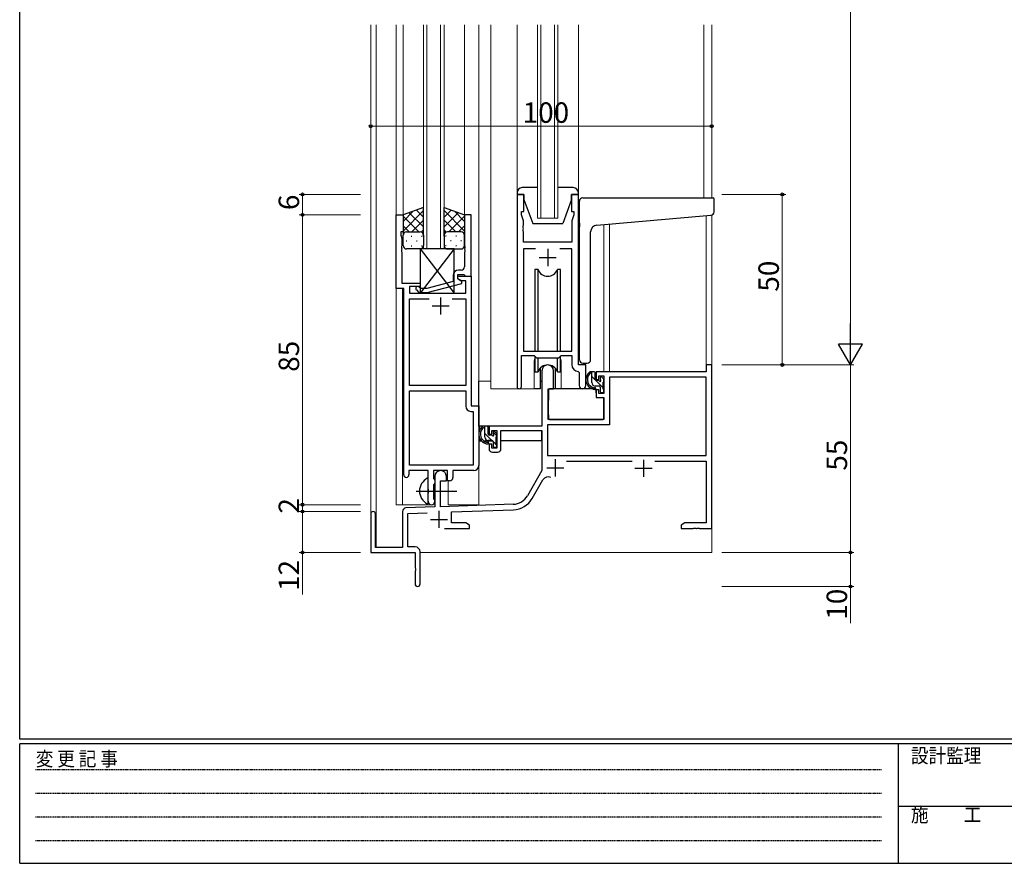
# Model space of a CAD drawing. Extents: x 0 to 793, y 0 to 564.
# Drawn here: x 3 to 292, y 0 to 247 of the extents above; entities that cross this region are included whole.
import ezdxf

# ---------------------------------------------------------------- set-up
doc = ezdxf.new("R2010")
doc.units = 0
doc.linetypes.add('HIDDEN', pattern=[0.375, 0.25, -0.125])
doc.linetypes.add('YCENTER_1', pattern=[13, 10, -1, 1, -1])
for name, color, linetype, lineweight in [('YKK_11', 7, 'CONTINUOUS', 30), ('YKK_12', 2, 'CONTINUOUS', 13), ('YKK_13', 4, 'CONTINUOUS', 30), ('YKK_D', 6, 'CONTINUOUS', 13)]:
    doc.layers.add(name, color=color, linetype=linetype, lineweight=lineweight)
doc.layers.add('YKK_ZWAK', color=7, linetype='CONTINUOUS')
doc.styles.get("Standard").update_dxf_attribs({"font": 'ROMANS.SHX', "bigfont": 'EXTFONT.SHX'})
doc.styles.add('YKK_OSSTYLE1', font='romans.shx', dxfattribs={"width": 0.9, "bigfont": 'EXTFONT.SHX'})

# ---------------------------------------------------------------- blocks, each defined once
blk = doc.blocks.new('A201')
at = {"layer": 'YKK_ZWAK', "color": 254, "linetype": 'Continuous'}
for p, q in [((21, 35), (21, 410)), ((571, 35), (21, 35)), ((544, 34), (21, 34)), ((21, 9), (21, 34)), ((205, 34), (205, 9)), ((21, 9), (544, 9))]:
    blk.add_line(p, q, dxfattribs=at)
at = {"layer": 'YKK_ZWAK', "color": 131, "linetype": 'HIDDEN'}
for p, q in [((24.28, 28.63), (201.57, 28.63)), ((24.28, 23.68), (201.57, 23.68)), ((24.28, 18.74), (201.57, 18.74)), ((24.28, 13.79), (201.57, 13.79))]:
    blk.add_line(p, q, dxfattribs=at)
at = {"layer": 'YKK_ZWAK', "color": 131, "linetype": 'Continuous'}
blk.add_line((205, 21), (297, 21), dxfattribs=at)
at = {"layer": 'YKK_ZWAK', "color": 131, "linetype": 'Continuous', "style": 'YKK_OSSTYLE1', "width": 0.9}
for s, p in [('設計監理', (207.69, 30.05)), ('変 更 記 事', (24.37, 29.39)), ('施\u3000\u3000工', (207.69, 17.68))]:
    blk.add_text(s, height=3, dxfattribs=at).set_placement(p)

msp = doc.modelspace()

# ---------------------------------------------------------------- linework, layer by layer
at = {"layer": 'YKK_11', "linetype": 'ByBlock', "lineweight": -2, "ltscale": 0.5}
for p, q in [((148.64, 196.19), (148.64, 139.84)), ((150.64, 196.19), (148.64, 196.19)), ((150.64, 191.19), (150.64, 196.19)), ((166.64, 196.19), (164.64, 196.19)), ((164.64, 196.19), (164.64, 191.19)), ((166.64, 146.19), (166.64, 196.19)), ((149.94, 190.19), (149.94, 191.19)), ((149.94, 191.19), (150.64, 191.19)), ((164.64, 191.19), (165.34, 191.19)), ((165.34, 191.19), (165.34, 190.19)), ((113.24, 168.56), (113.24, 190.19)), ((113.24, 190.19), (115.24, 190.19)), ((115.24, 190.19), (115.24, 185.19)), ((135.24, 190.19), (133.24, 190.19)), ((133.24, 190.19), (133.24, 181.15)), ((135.24, 172.19), (135.24, 190.19)), ((150.57, 188.46), (149.94, 190.19)), ((150.57, 187.15), (150.57, 188.46)), ((165.34, 190.19), (164.71, 188.46)), ((164.71, 188.46), (164.71, 182.19)), ((115.24, 185.19), (114.54, 185.19)), ((114.54, 185.19), (114.54, 184.19)), ((150.45, 186.96), (150.57, 187.15)), ((150.45, 186.41), (150.45, 186.96)), ((150.57, 186.23), (150.45, 186.41)), ((150.45, 185.96), (150.57, 186.15)), ((150.45, 185.41), (150.45, 185.96)), ((150.57, 185.23), (150.45, 185.41)), ((150.57, 186.15), (150.57, 186.23)), ((150.57, 182.19), (150.57, 185.23)), ((114.54, 184.19), (114.87, 183.28)), ((114.87, 183.28), (114.87, 181.15)), ((164.71, 182.19), (150.57, 182.19)), ((114.87, 181.15), (114.75, 180.96)), ((114.75, 180.96), (114.75, 180.41)), ((114.75, 180.41), (114.87, 180.23)), ((114.87, 180.15), (114.75, 179.96)), ((114.75, 179.96), (114.75, 179.41)), ((114.75, 179.41), (114.87, 179.23)), ((114.87, 180.23), (114.87, 180.15)), ((114.87, 179.23), (114.87, 170.19)), ((133.24, 181.15), (133.36, 180.96)), ((133.36, 180.41), (133.24, 180.23)), ((133.24, 180.23), (133.24, 180.15)), ((133.24, 180.15), (133.36, 179.96)), ((133.36, 179.41), (133.24, 179.23)), ((133.24, 179.23), (133.24, 174.99)), ((133.36, 180.96), (133.36, 180.41)), ((133.36, 179.96), (133.36, 179.41)), ((154.05, 180.26), (150.57, 180.26)), ((154.05, 180.26), (150.57, 180.26)), ((150.57, 180.26), (150.57, 150.19)), ((164.71, 180.26), (161.23, 180.26)), ((164.71, 150.19), (164.71, 180.26)), ((132.24, 173.99), (131.44, 173.99)), ((129.94, 170.67), (122.18, 168.59)), ((129.94, 172.49), (129.94, 170.67)), ((131.24, 171.39), (131.24, 172.69)), ((131.24, 172.69), (133.04, 172.69)), ((131.24, 171.39), (131.24, 172.19)), ((131.24, 172.19), (135.24, 172.19)), ((132.11, 170.89), (131.24, 171.39)), ((132.44, 170.7), (131.24, 171.39)), ((133.61, 170.89), (132.11, 170.89)), ((132.44, 170.1), (132.44, 170.7)), ((133.04, 172.69), (133.24, 172.49)), ((133.24, 172.49), (133.54, 172.19)), ((133.54, 172.19), (135.24, 172.19)), ((133.61, 167.19), (133.61, 170.89)), ((135.24, 172.19), (135.24, 134.19)), ((115.44, 168.56), (113.24, 168.56)), ((114.87, 170.19), (120.24, 170.19)), ((115.44, 113.94), (115.44, 168.56)), ((120.24, 169.19), (117.07, 169.19)), ((117.07, 169.19), (117.07, 167.19)), ((119.12, 168.17), (119.89, 167.39)), ((120.39, 168.59), (119.96, 169.01)), ((120.24, 170.19), (120.24, 169.19)), ((122.18, 168.59), (120.39, 168.59)), ((122.34, 167.39), (132.44, 170.1)), ((117.07, 167.19), (133.61, 167.19)), ((117.07, 140.19), (117.07, 165.56)), ((117.07, 165.56), (122.89, 165.56)), ((119.89, 167.39), (122.34, 167.39)), ((129.59, 165.56), (133.61, 165.56)), ((129.59, 165.56), (133.61, 165.56)), ((133.61, 165.56), (133.61, 140.19)), ((150.57, 150.19), (164.71, 150.19)), ((149.94, 139.84), (149.94, 148.99)), ((149.94, 148.99), (153.64, 148.99)), ((153.64, 148.99), (154.37, 148.26)), ((154.37, 148.26), (160.91, 148.26)), ((160.91, 148.26), (161.64, 148.99)), ((161.64, 148.99), (164.71, 148.99)), ((164.71, 148.99), (164.71, 146.26)), ((155.94, 144.49), (155.94, 128.19)), ((159.34, 139.19), (159.34, 144.49)), ((168.84, 146.19), (166.64, 146.19)), ((168.84, 140.15), (168.84, 146.19)), ((205.74, 146.19), (204.11, 146.19)), ((204.11, 146.19), (204.11, 144.19)), ((205.74, 98.19), (205.74, 146.19)), ((166.62, 144.26), (166.91, 143.96)), ((166.91, 143.96), (166.91, 140.15)), ((204.11, 144.19), (171.84, 144.19)), ((171.84, 144.19), (171.84, 141.89)), ((171.84, 141.89), (172.64, 141.89)), ((172.64, 141.89), (172.64, 142.99)), ((172.64, 142.99), (174.11, 142.99)), ((174.11, 142.99), (174.11, 137.79)), ((204.11, 142.56), (175.74, 142.56)), ((175.74, 142.56), (175.74, 128.56)), ((204.11, 119.59), (204.11, 142.56)), ((133.61, 140.19), (117.07, 140.19)), ((157.74, 130.19), (157.74, 139.19)), ((157.74, 139.19), (159.34, 139.19)), ((172.64, 138.89), (171.84, 138.89)), ((171.84, 138.89), (171.84, 136.59)), ((172.64, 137.79), (172.64, 138.89)), ((117.07, 116.82), (117.07, 138.56)), ((117.07, 116.82), (117.07, 138.56)), ((117.07, 138.56), (133.61, 138.56)), ((133.61, 138.56), (133.61, 134.06)), ((171.84, 136.59), (174.11, 136.59)), ((174.11, 137.79), (172.64, 137.79)), ((174.11, 136.59), (174.11, 130.19)), ((135.24, 134.19), (137.44, 134.19)), ((137.44, 134.19), (137.44, 116.69)), ((135.11, 132.56), (135.81, 132.56)), ((135.81, 132.56), (135.81, 116.82)), ((174.11, 130.19), (157.74, 130.19)), ((155.94, 128.19), (140.44, 128.19)), ((140.44, 128.19), (140.44, 125.89)), ((175.74, 128.56), (157.57, 128.56)), ((157.57, 128.56), (157.57, 119.59)), ((140.44, 125.89), (141.24, 125.89)), ((141.24, 125.89), (141.24, 126.99)), ((141.24, 126.99), (142.74, 126.99)), ((142.74, 126.99), (142.74, 121.79)), ((143.94, 121.59), (143.94, 126.99)), ((143.94, 126.99), (155.94, 126.99)), ((155.94, 126.99), (155.94, 115.19)), ((141.24, 122.89), (140.44, 122.89)), ((140.44, 122.89), (140.44, 121.59)), ((141.24, 121.79), (141.24, 122.89)), ((142.74, 121.79), (141.24, 121.79)), ((141.44, 120.59), (142.94, 120.59)), ((157.57, 119.59), (204.11, 119.59)), ((157.57, 119.59), (204.11, 119.59)), ((135.81, 116.82), (117.07, 116.82)), ((163.13, 117.96), (182.39, 117.96)), ((189.09, 117.96), (204.11, 117.96)), ((204.11, 117.96), (204.11, 99.82)), ((122.54, 115.19), (116.94, 115.19)), ((116.94, 115.19), (116.94, 113.94)), ((122.54, 109.86), (122.54, 115.19)), ((128.24, 115.19), (124.17, 115.19)), ((124.17, 115.19), (124.17, 112.87)), ((124.17, 112.87), (124.32, 112.68)), ((124.32, 112.68), (124.54, 112.39)), ((124.54, 113.49), (124.54, 104.52)), ((127.94, 112.19), (127.94, 113.49)), ((128.24, 112.19), (128.24, 115.19)), ((135.94, 115.19), (129.87, 115.19)), ((129.87, 115.19), (129.87, 113.19)), ((155.94, 115.19), (151.69, 107.82)), ((122.68, 109.67), (122.54, 109.86)), ((124.32, 111.2), (124.17, 111.01)), ((124.17, 111.01), (124.17, 106.87)), ((124.54, 111.49), (124.32, 111.2)), ((124.54, 112.39), (124.54, 111.49)), ((126.24, 104.58), (126.24, 112.19)), ((126.24, 112.19), (127.94, 112.19)), ((128.87, 112.19), (128.24, 112.19)), ((153.1, 107.01), (156.23, 112.44)), ((122.54, 108.52), (122.68, 108.71)), ((122.54, 106.19), (122.54, 108.52)), ((122.68, 108.71), (122.68, 109.67)), ((124.17, 106.87), (124.32, 106.68)), ((124.54, 104.52), (116.01, 104.22)), ((124.32, 106.68), (124.54, 106.39)), ((124.54, 106.39), (124.54, 106.19)), ((147.53, 105.32), (126.24, 104.58)), ((105.74, 102.49), (105.74, 91.19)), ((107.14, 92.59), (107.14, 102.49)), ((115.04, 103.22), (115.04, 92.59)), ((116.67, 102.62), (122.31, 102.81)), ((116.67, 92.82), (116.67, 102.62)), ((129.44, 103.06), (147.59, 103.69)), ((129.44, 99.82), (129.44, 103.06)), ((127.39, 98.19), (134.74, 98.19)), ((133.65, 99.82), (129.44, 99.82)), ((134.74, 99.19), (133.65, 99.82)), ((134.74, 98.19), (134.74, 99.19)), ((197.83, 99.82), (196.74, 99.19)), ((196.74, 99.19), (196.74, 98.19)), ((196.74, 98.19), (200.28, 98.19)), ((204.11, 99.82), (197.83, 99.82)), ((200.28, 98.19), (200.47, 98.31)), ((200.47, 98.31), (201.02, 98.31)), ((201.02, 98.31), (201.2, 98.19)), ((201.2, 98.19), (201.28, 98.19)), ((201.28, 98.19), (201.47, 98.31)), ((201.47, 98.31), (202.02, 98.31)), ((202.02, 98.31), (202.2, 98.19)), ((202.2, 98.19), (205.74, 98.19)), ((115.04, 92.59), (107.14, 92.59)), ((118.74, 92.82), (116.67, 92.82)), ((105.74, 91.19), (118.74, 91.19)), ((118.74, 91.19), (118.74, 86.65)), ((120.24, 81.94), (120.24, 91.32)), ((118.74, 86.65), (118.86, 86.46)), ((118.86, 85.91), (118.74, 85.73)), ((118.74, 85.73), (118.74, 81.94)), ((118.86, 86.46), (118.86, 85.91))]:
    msp.add_line(p, q, dxfattribs=at)
at = {"layer": 'YKK_11', "ltscale": 0.5}
for p, q in [((157.64, 180.19), (157.64, 175.19)), ((155.14, 177.69), (160.14, 177.69)), ((126.24, 165.99), (126.24, 160.99)), ((123.74, 163.49), (128.74, 163.49)), ((159.84, 118.49), (159.84, 113.49)), ((185.74, 118.39), (185.74, 113.39)), ((157.34, 115.99), (162.34, 115.99)), ((183.24, 115.89), (188.24, 115.89)), ((125.74, 103.39), (125.74, 98.39)), ((123.24, 100.89), (128.24, 100.89))]:
    msp.add_line(p, q, dxfattribs=at)
at = {"layer": 'YKK_11', "linetype": 'ByBlock', "lineweight": -2, "ltscale": 0.5}
for centre, radius, start, end in [((131.44, 172.49), 1.5, 90, 180), ((132.24, 174.99), 1, 270, 360), ((119.54, 168.59), 0.6, 45, 225), ((157.64, 144.49), 1.7, 360, 180), ((166.71, 146.26), 2, 180, 267.5081), ((149.29, 139.84), 0.65, 180, 0), ((167.88, 140.15), 0.965, 180, 0), ((135.11, 134.06), 1.5, 180, 270), ((141.44, 121.59), 1, 180, 270), ((142.94, 121.59), 1, 270, 360), ((135.94, 116.69), 1.5, 270, 360), ((116.19, 113.94), 0.75, 180, 0), ((126.24, 113.49), 1.7, 360, 180), ((128.87, 113.19), 1, 270, 360), ((157.79, 111.54), 1.8, 65.2987, 150), ((147.36, 110.32), 5, 272, 330), ((147.36, 110.32), 6.63, 272, 330), ((116.04, 103.22), 1, 92, 180), ((123.54, 106.19), 1, 180, 270), ((123.54, 106.19), 1, 270, 360), ((106.44, 102.49), 0.7, 360, 180), ((118.74, 91.32), 1.5, 0, 90), ((119.49, 81.94), 0.75, 180, 0)]:
    msp.add_arc(centre, radius, start, end, dxfattribs=at)
at = {"layer": 'YKK_12', "ltscale": 1.5}
for p, q in [((105.74, 102.49), (105.74, 245.94)), ((107.37, 92.59), (107.37, 245.94)), ((113.24, 245.94), (113.24, 105.19)), ((115.24, 245.94), (115.24, 189.69)), ((121.24, 180.19), (121.24, 245.94)), ((122.24, 245.94), (122.24, 180.19)), ((126.24, 180.19), (126.24, 245.94)), ((127.24, 245.94), (127.24, 180.19)), ((133.24, 245.94), (133.24, 189.69)), ((137.44, 245.94), (137.44, 105.19)), ((140.94, 245.94), (140.94, 139.19)), ((148.64, 245.94), (148.64, 196.69)), ((154.64, 189.19), (154.64, 245.94)), ((155.64, 245.94), (155.64, 189.19)), ((159.64, 189.19), (159.64, 245.94)), ((160.64, 245.94), (160.64, 189.19)), ((166.64, 245.94), (166.64, 196.69)), ((203.44, 245.94), (203.44, 195.19)), ((205.74, 245.94), (205.74, 195.19)), ((160.64, 189.19), (154.64, 189.19)), ((204.11, 146.19), (204.13, 189.98)), ((205.74, 190.15), (205.74, 146.19)), ((174.11, 144.19), (174.13, 187.36)), ((175.74, 187.5), (175.74, 144.19)), ((115.04, 168.56), (115.04, 105.19)), ((153.64, 146.69), (153.64, 139.19)), ((161.64, 146.69), (161.64, 139.19)), ((204.41, 146.19), (204.11, 146.19)), ((140.94, 141.39), (137.45, 141.39)), ((153.64, 139.19), (140.94, 139.19)), ((167.87, 139.19), (161.64, 139.19)), ((128.44, 105.19), (128.44, 112.21)), ((113.24, 105.19), (124.04, 105.19)), ((124.04, 105.19), (124.04, 105.32)), ((128.44, 105.19), (137.44, 105.19)), ((205.74, 106.69), (205.74, 91.19)), ((120.24, 91.19), (205.74, 91.19))]:
    msp.add_line(p, q, dxfattribs=at)
at = {"layer": 'YKK_12'}
msp.add_line((121.24, 180.19), (127.24, 180.19), dxfattribs=at)
at = {"layer": 'YKK_12', "ltscale": 1.5}
for start, end in [(159.6359, 180), (0, 20.3641)]:
    msp.add_arc((157.64, 146.69), 4, start, end, dxfattribs=at)
at = {"layer": 'YKK_13', "ltscale": 1.5}
for p, q in [((148.64, 196.69), (148.64, 196.19)), ((154.64, 198.19), (150.14, 198.19)), ((165.14, 198.19), (160.64, 198.19)), ((166.64, 196.19), (166.64, 196.69)), ((148.64, 196.19), (150.64, 196.19)), ((150.64, 196.19), (150.64, 194.69)), ((150.64, 194.69), (153.24, 187.69)), ((164.64, 194.69), (162.04, 187.69)), ((164.64, 194.69), (164.64, 196.19)), ((164.64, 196.19), (166.64, 196.19)), ((166.94, 187.73), (166.94, 194.19)), ((167.94, 195.19), (206.14, 195.19)), ((206.44, 191.1), (206.44, 194.89)), ((121.24, 192.33), (115.24, 190.19)), ((115.24, 185.46), (121.24, 191.46)), ((115.24, 188.29), (118.2, 191.25)), ((121.24, 186.64), (117.04, 190.83)), ((121.24, 189.47), (119.13, 191.58)), ((121.24, 183.97), (121.24, 192.33)), ((127.24, 183.97), (127.24, 192.33)), ((127.24, 192.33), (133.24, 190.19)), ((127.24, 189.47), (129.35, 191.58)), ((133.24, 185.46), (127.24, 191.46)), ((127.24, 186.64), (131.43, 190.83)), ((133.24, 188.29), (130.28, 191.25)), ((115.24, 190.19), (115.24, 184.19)), ((119.86, 185.19), (115.24, 189.81)), ((117.8, 185.19), (121.24, 188.63)), ((130.68, 185.19), (127.24, 188.63)), ((128.62, 185.19), (133.24, 189.81)), ((133.24, 190.19), (133.24, 184.19)), ((153.24, 187.69), (162.04, 187.69)), ((166.94, 187.73), (166.94, 186.73)), ((172.07, 187.18), (205.53, 190.11)), ((117.03, 185.19), (115.24, 186.98)), ((116.24, 185.19), (119.84, 185.19)), ((116.64, 185.19), (120.24, 185.19)), ((120.57, 185.13), (121.24, 185.8)), ((127.9, 185.13), (127.24, 185.8)), ((131.84, 185.19), (128.24, 185.19)), ((132.24, 185.19), (128.64, 185.19)), ((131.44, 185.19), (133.24, 186.98)), ((166.64, 187.2), (166.64, 180.39)), ((166.94, 147.69), (166.94, 186.73)), ((170.24, 147.69), (170.24, 185.19)), ((115.24, 181.19), (115.24, 184.19)), ((116.16, 182.55), (116.36, 182.55)), ((117.57, 183.97), (117.77, 183.97)), ((119.19, 182.55), (119.39, 182.55)), ((120.6, 183.97), (120.8, 183.97)), ((121.24, 184.19), (121.24, 181.19)), ((127.24, 184.19), (127.24, 181.19)), ((127.87, 183.97), (127.67, 183.97)), ((129.29, 182.55), (129.09, 182.55)), ((130.9, 183.97), (130.7, 183.97)), ((132.32, 182.55), (132.12, 182.55)), ((133.24, 181.19), (133.24, 184.19)), ((120.24, 180.19), (116.24, 180.19)), ((117.57, 181.14), (117.77, 181.14)), ((130.24, 180.19), (120.24, 167.19)), ((120.24, 180.19), (130.24, 167.19)), ((130.24, 180.19), (120.24, 180.19)), ((120.24, 180.19), (120.24, 167.19)), ((120.6, 181.14), (120.8, 181.14)), ((127.87, 181.14), (127.67, 181.14)), ((128.24, 180.19), (132.24, 180.19)), ((130.24, 167.19), (130.24, 180.19)), ((130.9, 181.14), (130.7, 181.14)), ((154.81, 174.19), (153.89, 174.19)), ((153.89, 174.19), (153.89, 150.19)), ((154.81, 150.19), (154.81, 174.19)), ((161.39, 174.19), (160.47, 174.19)), ((160.47, 150.19), (160.47, 174.19)), ((161.39, 150.19), (161.39, 174.19)), ((120.24, 167.19), (130.24, 167.19)), ((153.89, 148.74), (153.89, 144.19)), ((154.81, 144.19), (154.81, 148.26)), ((160.47, 144.19), (160.47, 148.26)), ((161.39, 144.19), (161.39, 148.74)), ((155.39, 145.17), (155.39, 139.19)), ((159.89, 139.19), (159.89, 145.17)), ((167.94, 146.69), (169.24, 146.69)), ((153.89, 144.19), (154.81, 144.19)), ((160.47, 144.19), (161.39, 144.19)), ((171.31, 144.19), (170.01, 144.19)), ((170.61, 140.99), (170.61, 144.19)), ((171.61, 141.89), (171.61, 143.89)), ((172.55, 141.59), (171.91, 141.59)), ((173.01, 142.39), (173.01, 142.05)), ((174.02, 142.1), (173.52, 142.6)), ((174.11, 141.29), (174.11, 141.89)), ((137.45, 128.19), (137.45, 141.39)), ((155.39, 139.19), (153.64, 139.19)), ((155.39, 141.39), (155.94, 141.39)), ((157.87, 138.89), (157.81, 132.69)), ((171.74, 139.19), (158.17, 139.19)), ((161.64, 139.19), (159.89, 139.19)), ((172.71, 139.99), (171.61, 139.99)), ((171.74, 139.19), (171.81, 136.59)), ((173.01, 139.69), (173.01, 138.39)), ((173.91, 139.09), (173.91, 141.09)), ((174.11, 138.39), (174.11, 138.89)), ((157.85, 136.69), (157.74, 136.69)), ((171.81, 136.59), (173.78, 136.59)), ((173.31, 138.09), (173.81, 138.09)), ((174.11, 132.69), (174.08, 136.29)), ((157.74, 131.76), (157.82, 131.68)), ((157.81, 132.69), (157.83, 130.49)), ((158.13, 130.19), (173.79, 130.19)), ((174.09, 130.49), (174.11, 132.69)), ((155.64, 128.19), (137.45, 128.19)), ((137.65, 128.19), (137.65, 126.94)), ((139.91, 128.19), (138.61, 128.19)), ((139.21, 124.99), (139.21, 128.19)), ((140.21, 125.89), (140.21, 127.89)), ((137.65, 124.8), (137.65, 123.89)), ((141.15, 125.59), (140.51, 125.59)), ((141.61, 126.39), (141.61, 126.05)), ((142.62, 126.1), (142.12, 126.6)), ((142.51, 123.09), (142.51, 125.09)), ((142.71, 125.29), (142.71, 125.89)), ((155.85, 126.91), (155.85, 123.89)), ((137.65, 123.89), (138.23, 123.89)), ((138.92, 123.89), (141.54, 123.89)), ((141.31, 123.99), (140.21, 123.99)), ((141.61, 123.69), (141.61, 122.39)), ((141.91, 122.09), (142.41, 122.09)), ((142.51, 123.89), (142.74, 123.89)), ((142.71, 122.39), (142.71, 122.89)), ((155.85, 123.89), (143.94, 123.89)), ((122.54, 105.59), (122.54, 112.78))]:
    msp.add_line(p, q, dxfattribs=at)
at = {"layer": 'YKK_13', "linetype": 'Continuous', "ltscale": 1.5}
for p, q in [((173.91, 139.46), (170.61, 142.76)), ((140.21, 127.91), (139.93, 128.19)), ((141.3, 123.99), (139.21, 126.08)), ((142.71, 125.41), (141.63, 126.49)), ((142.71, 122.58), (141.61, 123.68))]:
    msp.add_line(p, q, dxfattribs=at)
at = {"layer": 'YKK_13', "linetype": 'YCENTER_1', "ltscale": 1.5}
msp.add_line((119.04, 109.19), (131.03, 109.19), dxfattribs=at)
at = {"layer": 'YKK_13', "ltscale": 1.5}
for centre, radius, start, end in [((150.14, 196.69), 1.5, 90, 180), ((165.14, 196.69), 1.5, 0, 90), ((167.94, 194.19), 1, 135.573, 180), ((167.94, 194.19), 1, 90, 135.573), ((167.94, 194.19), 1, 121.3673, 135.573), ((206.14, 194.89), 0.3, 0, 90), ((205.44, 191.1), 1, 275, 0), ((116.24, 184.19), 1, 90, 180), ((116.24, 184.19), 1, 90, 180), ((120.24, 184.19), 1, 360, 90), ((120.24, 184.19), 1, 360, 90), ((128.24, 184.19), 1, 90, 180), ((128.24, 184.19), 1, 90, 180), ((132.24, 184.19), 1, 360, 90), ((132.24, 184.19), 1, 360, 90), ((172.24, 185.19), 2, 95, 180), ((116.24, 181.19), 1, 180, 270), ((120.24, 181.19), 1, 270, 360), ((128.24, 181.19), 1, 180, 270), ((132.24, 181.19), 1, 270, 360), ((157.64, 175.19), 3, 199.4715, 340.5285), ((167.94, 147.69), 1, 180, 270), ((169.24, 147.69), 1, 270, 0), ((157.64, 143.19), 3, 19.4712, 160.5288), ((171.73, 141.87), 2.89, 126.4519, 263.9039), ((171.81, 141.9), 2.5, 139.4581, 259.2522), ((169.75, 143.79), 0.3, 301.6219, 336.9504), ((170.21, 143.59), 0.2, 36.8699, 156.9504), ((170.61, 143.89), 0.3, 216.8699, 270), ((171.31, 143.89), 0.3, 0, 90), ((171.91, 141.89), 0.3, 180, 270), ((172.55, 141.29), 0.3, 33.0557, 90), ((173.01, 141.59), 0.25, 213.0557, 56.9443), ((173.31, 142.39), 0.3, 45, 180), ((173.31, 142.05), 0.3, 180, 236.9443), ((173.81, 141.89), 0.3, 0, 45), ((158.17, 138.89), 0.3, 90, 179.5), ((171.61, 140.99), 1, 180, 270), ((171.49, 139.24), 0.25, 253.6388, 125.5816), ((172.71, 139.69), 0.3, 0, 90), ((173.91, 141.29), 0.2, 270, 0), ((173.91, 138.89), 0.2, 0, 90), ((173.31, 138.39), 0.3, 180, 270), ((173.78, 136.29), 0.3, 0.5, 90), ((173.81, 138.39), 0.3, 270, 0), ((158.13, 130.49), 0.3, 180.5, 270), ((173.79, 130.49), 0.3, 270, 359.5), ((140.33, 125.87), 2.89, 126.4519, 263.9039), ((140.41, 125.9), 2.5, 139.4581, 259.2522), ((138.35, 127.79), 0.3, 301.6219, 336.9504), ((138.81, 127.59), 0.2, 36.8699, 156.9504), ((139.21, 127.89), 0.3, 216.8699, 270), ((139.91, 127.89), 0.3, 0, 90), ((140.21, 124.99), 1, 180, 270), ((140.51, 125.89), 0.3, 180, 270), ((141.15, 125.29), 0.3, 33.0557, 90), ((141.61, 125.59), 0.25, 213.0557, 56.9443), ((141.91, 126.39), 0.3, 45, 180), ((141.91, 126.05), 0.3, 180, 236.9443), ((142.51, 125.29), 0.2, 270, 0), ((142.41, 125.89), 0.3, 0, 45), ((140.09, 123.24), 0.25, 253.6388, 125.5816), ((141.31, 123.69), 0.3, 0, 90), ((141.91, 122.39), 0.3, 180, 270), ((142.41, 122.39), 0.3, 270, 0), ((142.51, 122.89), 0.2, 0, 90), ((124.24, 109.19), 4.2, 117.281, 242.719), ((122.39, 112.78), 0.154, 0, 117.281), ((122.39, 105.59), 0.154, 242.719, 0)]:
    msp.add_arc(centre, radius, start, end, dxfattribs=at)
at = {"layer": 'YKK_D', "ltscale": 1.5}
for p, q in [((246.44, 489.19), (246.44, 153.19)), ((205.74, 200.19), (205.74, 217.19)), ((105.74, 216.19), (205.74, 216.19)), ((102.74, 196.19), (84.74, 196.19)), ((85.74, 190.19), (85.74, 196.19)), ((208.73, 196.19), (227.44, 196.19)), ((226.44, 146.19), (226.44, 196.19)), ((102.73, 190.19), (84.74, 190.19)), ((102.74, 190.19), (84.74, 190.19)), ((85.74, 190.19), (85.74, 105.19)), ((208.73, 146.19), (247.44, 146.19)), ((208.73, 146.19), (227.44, 146.19)), ((208.73, 146.19), (247.44, 146.19)), ((246.44, 146.19), (246.44, 91.19)), ((102.73, 105.19), (84.74, 105.19)), ((102.73, 105.19), (84.74, 105.19)), ((85.74, 105.19), (85.74, 103.19)), ((102.73, 103.19), (84.74, 103.19)), ((102.73, 103.19), (84.74, 103.19)), ((85.74, 103.19), (85.74, 91.19)), ((102.73, 91.19), (84.74, 91.19)), ((85.74, 91.19), (85.74, 78.89)), ((208.73, 91.19), (247.44, 91.19)), ((208.73, 91.19), (247.44, 91.19)), ((246.44, 91.19), (246.44, 81.19)), ((208.73, 81.19), (247.44, 81.19)), ((246.44, 81.19), (246.44, 70.45))]:
    msp.add_line(p, q, dxfattribs=at)
at = {"layer": 'YKK_D', "lineweight": -2}
for p, q in [((246.44, 146.19), (246.44, 158.31)), ((246.44, 146.19), (242.94, 152.25)), ((249.94, 152.25), (242.94, 152.25)), ((246.44, 146.19), (249.94, 152.25))]:
    msp.add_line(p, q, dxfattribs=at)
at = {"layer": 'YKK_D', "linetype": 'ByBlock', "lineweight": -2}
for centre in [(105.74, 216.19), (205.74, 216.19), (85.74, 196.19), (226.44, 196.19), (85.74, 190.19), (85.74, 190.19), (226.44, 146.19), (85.74, 105.19), (85.74, 105.19), (85.74, 103.19), (85.74, 103.19), (85.74, 91.19), (246.44, 91.19), (246.44, 91.19), (246.44, 81.19)]:
    msp.add_circle(centre, 0.425, dxfattribs=at)

# ---------------------------------------------------------------- block references
at = {"layer": 'YKK_ZWAK', "xscale": 1.4, "yscale": 1.4, "zscale": 1.4}
msp.add_blockref('A201', (-26.6, -12.6), dxfattribs=at)

# ---------------------------------------------------------------- texts
at = {"layer": 'YKK_D'}
msp.add_text('100', height=6, dxfattribs=at).set_placement((150.3, 217.19))
for s, p in [('6', (84.74, 191.59)), ('50', (225.44, 167.67)), ('85', (84.74, 144.17)), ('55', (245.44, 115.17)), ('2', (84.74, 102.59)), ('12', (84.74, 79.89)), ('10', (245.44, 71.45))]:
    msp.add_text(s, height=6, rotation=90, dxfattribs=at).set_placement(p)

doc.saveas('drawing.dxf')
